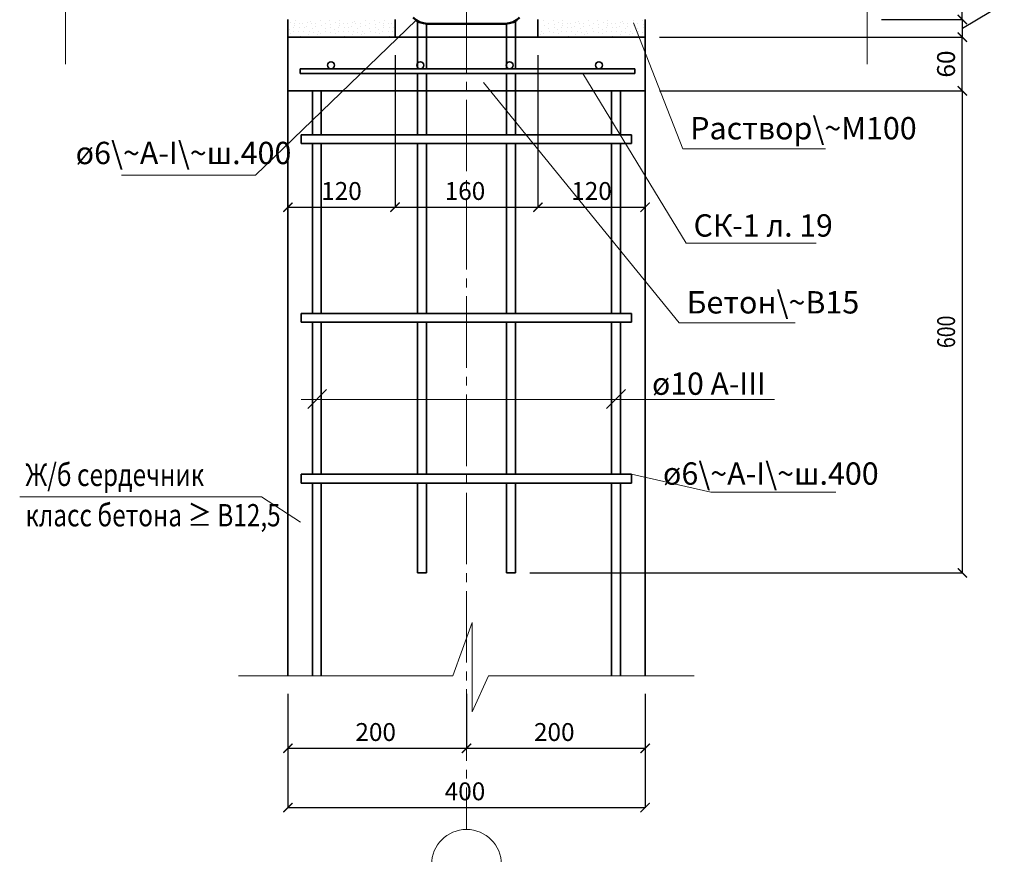
# Model space of a CAD drawing. Units: millimetres. Extents: x -35802 to 114152, y 36512 to 157792.
# Drawn here: x -19257 to -18155, y 43801 to 44735 of the extents above; entities that cross this region are included whole.
import ezdxf

# ---------------------------------------------------------------- set-up
doc = ezdxf.new("R2010")
doc.units = ezdxf.units.MM
doc.header["$PDMODE"] = 65
doc.linetypes.add('______5', pattern=[110, 80, -10, 10, -10])
for name, color, linetype, lineweight in [('0.09 спло%%cная линия', 7, 'Continuous', 9), ('0.13 спло%%cная линия', 7, 'Continuous', 13), ('0.18 спло%%cная линия', 7, 'Continuous', 18), ('0.35 спло%%cная линия', 7, 'Continuous', 35), ('0.5 спло%%cная линия', 7, 'Continuous', 50), ('Перекрытие', 7, 'Continuous', 35), ('Размерная линия Общее', 7, 'Continuous', 25)]:
    doc.layers.add(name, color=color, linetype=linetype, lineweight=lineweight)
doc.styles.add('ARIAL', font='ARIALN.TTF', dxfattribs={"width": 0.9})
doc.dimstyles.new('масштаб 1 к 8', dxfattribs={"dimscale": 0.8, "dimtxt": 25, "dimasz": 13, "dimexe": 0.18, "dimexo": 0.0625, "dimgap": 10, "dimtad": 1, "dimdec": 0, "dimrnd": 5, "dimzin": 0, "dimdsep": 46, "dimtxsty": 'ARIAL', "dimblk": 'ARCHTICK', "dimcen": 0.09, "dimadec": 0, "dimazin": 0, "dimtfac": 1, "dimtdec": 0, "dimtofl": 0, "dimtmove": 0, "dimatfit": 3, "dimfxl": 1, "dimtolj": 1, "dimtzin": 0, "dimarcsym": 0})

# ---------------------------------------------------------------- blocks, each defined once
blk = doc.blocks.new('_ArchTick')
at = {"color": 0, "linetype": 'ByBlock', "const_width": 0.15}
blk.add_lwpolyline([(-0.5, -0.5), (0.5, 0.5)], dxfattribs=at)
blk = doc.blocks.new('*D766')
at = {"layer": 'DEFPOINTS', "color": 0, "linetype": 'Continuous', "lineweight": 9}
for p in [(-18836.8, 44695.6), (-18956.8, 44542), (-18836.8, 44525.3)]:
    blk.add_point(p, dxfattribs=at)
at = {"layer": 'Размерная линия Общее', "color": 0, "linetype": 'Continuous', "lineweight": -2}
for p, q in [((-18836.8, 44695.6), (-18836.8, 44525.1)), ((-18956.8, 44542), (-18956.8, 44525.1)), ((-18956.8, 44525.3), (-18836.8, 44525.3))]:
    blk.add_line(p, q, dxfattribs=at)
at = {"layer": 'Размерная линия Общее', "color": 0, "linetype": 'Continuous', "lineweight": -2, "xscale": 10.4, "yscale": 10.4, "zscale": 10.4, "rotation": 180}
blk.add_blockref('_ArchTick', (-18956.8, 44525.3), dxfattribs=at)
at = {"layer": 'Размерная линия Общее', "color": 0, "linetype": 'Continuous', "lineweight": -2, "xscale": 10.4, "yscale": 10.4, "zscale": 10.4}
blk.add_blockref('_ArchTick', (-18836.8, 44525.3), dxfattribs=at)
at = {"layer": 'Размерная линия Общее', "color": 0, "linetype": 'Continuous', "lineweight": 13, "insert": (-18896.8, 44543.5), "char_height": 20, "attachment_point": 5, "style": 'ARIAL'}
blk.add_mtext('\\A1;120', dxfattribs=at)
blk = doc.blocks.new('*D767')
at = {"layer": 'DEFPOINTS', "color": 0, "linetype": 'Continuous', "lineweight": 9}
for p in [(-18836.8, 44695.6), (-18676.8, 44695.6), (-18676.8, 44525.3)]:
    blk.add_point(p, dxfattribs=at)
at = {"layer": 'Размерная линия Общее', "color": 0, "linetype": 'Continuous', "lineweight": -2}
for p, q in [((-18836.8, 44695.6), (-18836.8, 44525.1)), ((-18676.8, 44695.6), (-18676.8, 44525.1)), ((-18836.8, 44525.3), (-18676.8, 44525.3))]:
    blk.add_line(p, q, dxfattribs=at)
at = {"layer": 'Размерная линия Общее', "color": 0, "linetype": 'Continuous', "lineweight": -2, "xscale": 10.4, "yscale": 10.4, "zscale": 10.4, "rotation": 180}
blk.add_blockref('_ArchTick', (-18836.8, 44525.3), dxfattribs=at)
at = {"layer": 'Размерная линия Общее', "color": 0, "linetype": 'Continuous', "lineweight": -2, "xscale": 10.4, "yscale": 10.4, "zscale": 10.4}
blk.add_blockref('_ArchTick', (-18676.8, 44525.3), dxfattribs=at)
at = {"layer": 'Размерная линия Общее', "color": 0, "linetype": 'Continuous', "lineweight": 13, "insert": (-18758.5, 44543.5), "char_height": 20, "attachment_point": 5, "style": 'ARIAL'}
blk.add_mtext('\\A1;160', dxfattribs=at)
blk = doc.blocks.new('*D768')
at = {"layer": 'DEFPOINTS', "color": 0, "linetype": 'Continuous', "lineweight": 9}
for p in [(-18676.8, 44695.6), (-18556.8, 44581.1), (-18556.8, 44525.3)]:
    blk.add_point(p, dxfattribs=at)
at = {"layer": 'Размерная линия Общее', "color": 0, "linetype": 'Continuous', "lineweight": -2}
for p, q in [((-18676.8, 44695.6), (-18676.8, 44525.1)), ((-18556.8, 44581.1), (-18556.8, 44525.1)), ((-18676.8, 44525.3), (-18556.8, 44525.3))]:
    blk.add_line(p, q, dxfattribs=at)
at = {"layer": 'Размерная линия Общее', "color": 0, "linetype": 'Continuous', "lineweight": -2, "xscale": 10.4, "yscale": 10.4, "zscale": 10.4, "rotation": 180}
blk.add_blockref('_ArchTick', (-18676.8, 44525.3), dxfattribs=at)
at = {"layer": 'Размерная линия Общее', "color": 0, "linetype": 'Continuous', "lineweight": -2, "xscale": 10.4, "yscale": 10.4, "zscale": 10.4}
blk.add_blockref('_ArchTick', (-18556.8, 44525.3), dxfattribs=at)
at = {"layer": 'Размерная линия Общее', "color": 0, "linetype": 'Continuous', "lineweight": 13, "insert": (-18616.8, 44543.5), "char_height": 20, "attachment_point": 5, "style": 'ARIAL'}
blk.add_mtext('\\A1;120', dxfattribs=at)
blk = doc.blocks.new('*D769')
at = {"layer": 'DEFPOINTS', "color": 0, "linetype": 'Continuous', "lineweight": 9}
for p in [(-18956.8, 43980.7), (-18556.8, 43980.7), (-18556.8, 43853.2)]:
    blk.add_point(p, dxfattribs=at)
at = {"layer": 'Размерная линия Общее', "color": 0, "linetype": 'Continuous', "lineweight": -2}
for p, q in [((-18956.8, 43980.6), (-18956.8, 43853.1)), ((-18556.8, 43980.6), (-18556.8, 43853.1)), ((-18956.8, 43853.2), (-18556.8, 43853.2))]:
    blk.add_line(p, q, dxfattribs=at)
at = {"layer": 'Размерная линия Общее', "color": 0, "linetype": 'Continuous', "lineweight": -2, "xscale": 10.4, "yscale": 10.4, "zscale": 10.4, "rotation": 180}
blk.add_blockref('_ArchTick', (-18956.8, 43853.2), dxfattribs=at)
at = {"layer": 'Размерная линия Общее', "color": 0, "linetype": 'Continuous', "lineweight": -2, "xscale": 10.4, "yscale": 10.4, "zscale": 10.4}
blk.add_blockref('_ArchTick', (-18556.8, 43853.2), dxfattribs=at)
at = {"layer": 'Размерная линия Общее', "color": 0, "linetype": 'Continuous', "lineweight": 13, "insert": (-18758.5, 43871.4), "char_height": 20, "attachment_point": 5, "style": 'ARIAL'}
blk.add_mtext('\\A1;400', dxfattribs=at)
blk = doc.blocks.new('*D770')
at = {"layer": 'DEFPOINTS', "color": 0, "linetype": 'Continuous', "lineweight": 9}
for p in [(-18956.8, 43980.7), (-18756.8, 43980.7), (-18756.8, 43919.6)]:
    blk.add_point(p, dxfattribs=at)
at = {"layer": 'Размерная линия Общее', "color": 0, "linetype": 'Continuous', "lineweight": -2}
for p, q in [((-18956.8, 43980.6), (-18956.8, 43919.4)), ((-18756.8, 43980.6), (-18756.8, 43919.4)), ((-18956.8, 43919.6), (-18756.8, 43919.6))]:
    blk.add_line(p, q, dxfattribs=at)
at = {"layer": 'Размерная линия Общее', "color": 0, "linetype": 'Continuous', "lineweight": -2, "xscale": 10.4, "yscale": 10.4, "zscale": 10.4, "rotation": 180}
blk.add_blockref('_ArchTick', (-18956.8, 43919.6), dxfattribs=at)
at = {"layer": 'Размерная линия Общее', "color": 0, "linetype": 'Continuous', "lineweight": -2, "xscale": 10.4, "yscale": 10.4, "zscale": 10.4}
blk.add_blockref('_ArchTick', (-18756.8, 43919.6), dxfattribs=at)
at = {"layer": 'Размерная линия Общее', "color": 0, "linetype": 'Continuous', "lineweight": 13, "insert": (-18858.5, 43937.8), "char_height": 20, "attachment_point": 5, "style": 'ARIAL'}
blk.add_mtext('\\A1;200', dxfattribs=at)
blk = doc.blocks.new('*D771')
at = {"layer": 'DEFPOINTS', "color": 0, "linetype": 'Continuous', "lineweight": 9}
for p in [(-18756.8, 43980.7), (-18556.8, 43980.7), (-18556.8, 43919.6)]:
    blk.add_point(p, dxfattribs=at)
at = {"layer": 'Размерная линия Общее', "color": 0, "linetype": 'Continuous', "lineweight": -2}
for p, q in [((-18756.8, 43980.6), (-18756.8, 43919.4)), ((-18556.8, 43980.6), (-18556.8, 43919.4)), ((-18756.8, 43919.6), (-18556.8, 43919.6))]:
    blk.add_line(p, q, dxfattribs=at)
at = {"layer": 'Размерная линия Общее', "color": 0, "linetype": 'Continuous', "lineweight": -2, "xscale": 10.4, "yscale": 10.4, "zscale": 10.4, "rotation": 180}
blk.add_blockref('_ArchTick', (-18756.8, 43919.6), dxfattribs=at)
at = {"layer": 'Размерная линия Общее', "color": 0, "linetype": 'Continuous', "lineweight": -2, "xscale": 10.4, "yscale": 10.4, "zscale": 10.4}
blk.add_blockref('_ArchTick', (-18556.8, 43919.6), dxfattribs=at)
at = {"layer": 'Размерная линия Общее', "color": 0, "linetype": 'Continuous', "lineweight": 13, "insert": (-18658.5, 43937.8), "char_height": 20, "attachment_point": 5, "style": 'ARIAL'}
blk.add_mtext('\\A1;200', dxfattribs=at)
blk = doc.blocks.new('УЗОР_452')
at = {"layer": '0.09 спло%%cная линия', "color": 0, "linetype": 'Continuous', "lineweight": 9}
for p, q in [((-32048.4, 840.2), (-32048.4, 840.2)), ((-32038.1, 839.95), (-32038.1, 839.95)), ((-32027, 839.6), (-32027, 839.6)), ((-32010.05, 838.4), (-32010.05, 838.4)), ((-31998.4, 840.2), (-31998.4, 840.2)), ((-31988.1, 839.95), (-31988.1, 839.95)), ((-31977, 839.6), (-31977, 839.6)), ((-31960.05, 838.4), (-31960.05, 838.4)), ((-31948.4, 840.2), (-31948.4, 840.2)), ((-31938.1, 839.95), (-31938.1, 839.95)), ((-32054.25, 832.5), (-32054.25, 832.5)), ((-32054.2, 836.95), (-32054.2, 836.95)), ((-32051.05, 827.9), (-32051.05, 827.9)), ((-32047.75, 834.2), (-32047.75, 834.2)), ((-32043.35, 830.9), (-32043.35, 830.9)), ((-32043.1, 836.95), (-32043.1, 836.95)), ((-32042.55, 827.2), (-32042.55, 827.2)), ((-32036.9, 831.85), (-32036.9, 831.85)), ((-32036.75, 835.1), (-32036.75, 835.1)), ((-32033.05, 829.35), (-32033.05, 829.35)), ((-32032.1, 837), (-32032.1, 837)), ((-32028.7, 827.9), (-32028.7, 827.9)), ((-32028.45, 831.55), (-32028.45, 831.55)), ((-32027.5, 836.3), (-32027.5, 836.3)), ((-32027.5, 834.2), (-32027.5, 834.2)), ((-32022.7, 827.4), (-32022.7, 827.4)), ((-32022.25, 836.6), (-32022.25, 836.6)), ((-32021.6, 832.25), (-32021.6, 832.25)), ((-32018.6, 836.4), (-32018.6, 836.4)), ((-32017.3, 827.55), (-32017.3, 827.55)), ((-32016.85, 831.55), (-32016.85, 831.55)), ((-32014.15, 833.2), (-32014.15, 833.2)), ((-32012.6, 837.15), (-32012.6, 837.15)), ((-32011.1, 827.95), (-32011.1, 827.95)), ((-32008.75, 836), (-32008.75, 836)), ((-32007.2, 831.35), (-32007.2, 831.35)), ((-32004.25, 832.5), (-32004.25, 832.5)), ((-32004.2, 836.95), (-32004.2, 836.95)), ((-32001.05, 827.9), (-32001.05, 827.9)), ((-31997.75, 834.2), (-31997.75, 834.2)), ((-31993.35, 830.9), (-31993.35, 830.9)), ((-31993.1, 836.95), (-31993.1, 836.95)), ((-31992.55, 827.2), (-31992.55, 827.2)), ((-31986.9, 831.85), (-31986.9, 831.85)), ((-31986.75, 835.1), (-31986.75, 835.1)), ((-31983.05, 829.35), (-31983.05, 829.35)), ((-31982.1, 837), (-31982.1, 837)), ((-31978.7, 827.9), (-31978.7, 827.9)), ((-31978.45, 831.55), (-31978.45, 831.55)), ((-31977.5, 836.3), (-31977.5, 836.3)), ((-31977.5, 834.2), (-31977.5, 834.2)), ((-31972.7, 827.4), (-31972.7, 827.4)), ((-31972.25, 836.6), (-31972.25, 836.6)), ((-31971.6, 832.25), (-31971.6, 832.25)), ((-31968.6, 836.4), (-31968.6, 836.4)), ((-31967.3, 827.55), (-31967.3, 827.55)), ((-31966.85, 831.55), (-31966.85, 831.55)), ((-31964.15, 833.2), (-31964.15, 833.2)), ((-31962.6, 837.15), (-31962.6, 837.15)), ((-31961.1, 827.95), (-31961.1, 827.95)), ((-31958.75, 836), (-31958.75, 836)), ((-31957.2, 831.35), (-31957.2, 831.35)), ((-31954.25, 832.5), (-31954.25, 832.5)), ((-31954.2, 836.95), (-31954.2, 836.95)), ((-31951.05, 827.9), (-31951.05, 827.9)), ((-31947.75, 834.2), (-31947.75, 834.2)), ((-31943.35, 830.9), (-31943.35, 830.9)), ((-31943.1, 836.95), (-31943.1, 836.95)), ((-31942.55, 827.2), (-31942.55, 827.2)), ((-31936.9, 831.85), (-31936.9, 831.85)), ((-31936.75, 835.1), (-31936.75, 835.1)), ((-32052.4, 823.85), (-32052.4, 823.85)), ((-32048.95, 825.1), (-32048.95, 825.1)), ((-32045.4, 821.45), (-32045.4, 821.45)), ((-32037.95, 821.55), (-32037.95, 821.55)), ((-32037.45, 826.65), (-32037.45, 826.65)), ((-32032.15, 824.7), (-32032.15, 824.7)), ((-32031.65, 821.85), (-32031.65, 821.85)), ((-32027.05, 821.7), (-32027.05, 821.7)), ((-32021.3, 822.05), (-32021.3, 822.05)), ((-32017.4, 821.75), (-32017.4, 821.75)), ((-32012.45, 823.6), (-32012.45, 823.6)), ((-32006.65, 826.8), (-32006.65, 826.8)), ((-32002.4, 823.85), (-32002.4, 823.85)), ((-31998.95, 825.1), (-31998.95, 825.1)), ((-31995.4, 821.45), (-31995.4, 821.45)), ((-31987.95, 821.55), (-31987.95, 821.55)), ((-31987.45, 826.65), (-31987.45, 826.65)), ((-31982.15, 824.7), (-31982.15, 824.7)), ((-31981.65, 821.85), (-31981.65, 821.85)), ((-31977.05, 821.7), (-31977.05, 821.7)), ((-31971.3, 822.05), (-31971.3, 822.05)), ((-31967.4, 821.75), (-31967.4, 821.75)), ((-31962.45, 823.6), (-31962.45, 823.6)), ((-31956.65, 826.8), (-31956.65, 826.8)), ((-31952.4, 823.85), (-31952.4, 823.85)), ((-31948.95, 825.1), (-31948.95, 825.1)), ((-31945.4, 821.45), (-31945.4, 821.45)), ((-31937.95, 821.55), (-31937.95, 821.55)), ((-31937.45, 826.65), (-31937.45, 826.65))]:
    blk.add_line(p, q, dxfattribs=at)
blk = doc.blocks.new('УЗОР_453')
at = {"layer": '0.09 спло%%cная линия', "color": 0, "linetype": 'Continuous', "lineweight": 9}
for p, q in [((-32327, 839.6), (-32327, 839.6)), ((-32310.05, 838.4), (-32310.05, 838.4)), ((-32298.4, 840.2), (-32298.4, 840.2)), ((-32288.1, 839.95), (-32288.1, 839.95)), ((-32277, 839.6), (-32277, 839.6)), ((-32260.05, 838.4), (-32260.05, 838.4)), ((-32248.4, 840.2), (-32248.4, 840.2)), ((-32238.1, 839.95), (-32238.1, 839.95)), ((-32227, 839.6), (-32227, 839.6)), ((-32333.05, 829.35), (-32333.05, 829.35)), ((-32332.1, 837), (-32332.1, 837)), ((-32328.7, 827.9), (-32328.7, 827.9)), ((-32328.45, 831.55), (-32328.45, 831.55)), ((-32327.5, 836.3), (-32327.5, 836.3)), ((-32327.5, 834.2), (-32327.5, 834.2)), ((-32322.7, 827.4), (-32322.7, 827.4)), ((-32322.25, 836.6), (-32322.25, 836.6)), ((-32321.6, 832.25), (-32321.6, 832.25)), ((-32318.6, 836.4), (-32318.6, 836.4)), ((-32317.3, 827.55), (-32317.3, 827.55)), ((-32316.85, 831.55), (-32316.85, 831.55)), ((-32314.15, 833.2), (-32314.15, 833.2)), ((-32312.6, 837.15), (-32312.6, 837.15)), ((-32311.1, 827.95), (-32311.1, 827.95)), ((-32308.75, 836), (-32308.75, 836)), ((-32307.2, 831.35), (-32307.2, 831.35)), ((-32304.25, 832.5), (-32304.25, 832.5)), ((-32304.2, 836.95), (-32304.2, 836.95)), ((-32301.05, 827.9), (-32301.05, 827.9)), ((-32297.75, 834.2), (-32297.75, 834.2)), ((-32293.35, 830.9), (-32293.35, 830.9)), ((-32293.1, 836.95), (-32293.1, 836.95)), ((-32292.55, 827.2), (-32292.55, 827.2)), ((-32286.9, 831.85), (-32286.9, 831.85)), ((-32286.75, 835.1), (-32286.75, 835.1)), ((-32283.05, 829.35), (-32283.05, 829.35)), ((-32282.1, 837), (-32282.1, 837)), ((-32278.7, 827.9), (-32278.7, 827.9)), ((-32278.45, 831.55), (-32278.45, 831.55)), ((-32277.5, 836.3), (-32277.5, 836.3)), ((-32277.5, 834.2), (-32277.5, 834.2)), ((-32272.7, 827.4), (-32272.7, 827.4)), ((-32272.25, 836.6), (-32272.25, 836.6)), ((-32271.6, 832.25), (-32271.6, 832.25)), ((-32268.6, 836.4), (-32268.6, 836.4)), ((-32267.3, 827.55), (-32267.3, 827.55)), ((-32266.85, 831.55), (-32266.85, 831.55)), ((-32264.15, 833.2), (-32264.15, 833.2)), ((-32262.6, 837.15), (-32262.6, 837.15)), ((-32261.1, 827.95), (-32261.1, 827.95)), ((-32258.75, 836), (-32258.75, 836)), ((-32257.2, 831.35), (-32257.2, 831.35)), ((-32254.25, 832.5), (-32254.25, 832.5)), ((-32254.2, 836.95), (-32254.2, 836.95)), ((-32251.05, 827.9), (-32251.05, 827.9)), ((-32247.75, 834.2), (-32247.75, 834.2)), ((-32243.35, 830.9), (-32243.35, 830.9)), ((-32243.1, 836.95), (-32243.1, 836.95)), ((-32242.55, 827.2), (-32242.55, 827.2)), ((-32236.9, 831.85), (-32236.9, 831.85)), ((-32236.75, 835.1), (-32236.75, 835.1)), ((-32233.05, 829.35), (-32233.05, 829.35)), ((-32232.1, 837), (-32232.1, 837)), ((-32228.7, 827.9), (-32228.7, 827.9)), ((-32228.45, 831.55), (-32228.45, 831.55)), ((-32227.5, 836.3), (-32227.5, 836.3)), ((-32227.5, 834.2), (-32227.5, 834.2)), ((-32222.7, 827.4), (-32222.7, 827.4)), ((-32222.25, 836.6), (-32222.25, 836.6)), ((-32221.6, 832.25), (-32221.6, 832.25)), ((-32218.6, 836.4), (-32218.6, 836.4)), ((-32217.3, 827.55), (-32217.3, 827.55)), ((-32216.85, 831.55), (-32216.85, 831.55)), ((-32332.15, 824.7), (-32332.15, 824.7)), ((-32331.65, 821.85), (-32331.65, 821.85)), ((-32327.05, 821.7), (-32327.05, 821.7)), ((-32321.3, 822.05), (-32321.3, 822.05)), ((-32317.4, 821.75), (-32317.4, 821.75)), ((-32312.45, 823.6), (-32312.45, 823.6)), ((-32306.65, 826.8), (-32306.65, 826.8)), ((-32302.4, 823.85), (-32302.4, 823.85)), ((-32298.95, 825.1), (-32298.95, 825.1)), ((-32295.4, 821.45), (-32295.4, 821.45)), ((-32287.95, 821.55), (-32287.95, 821.55)), ((-32287.45, 826.65), (-32287.45, 826.65)), ((-32282.15, 824.7), (-32282.15, 824.7)), ((-32281.65, 821.85), (-32281.65, 821.85)), ((-32277.05, 821.7), (-32277.05, 821.7)), ((-32271.3, 822.05), (-32271.3, 822.05)), ((-32267.4, 821.75), (-32267.4, 821.75)), ((-32262.45, 823.6), (-32262.45, 823.6)), ((-32256.65, 826.8), (-32256.65, 826.8)), ((-32252.4, 823.85), (-32252.4, 823.85)), ((-32248.95, 825.1), (-32248.95, 825.1)), ((-32245.4, 821.45), (-32245.4, 821.45)), ((-32237.95, 821.55), (-32237.95, 821.55)), ((-32237.45, 826.65), (-32237.45, 826.65)), ((-32232.15, 824.7), (-32232.15, 824.7)), ((-32231.65, 821.85), (-32231.65, 821.85)), ((-32227.05, 821.7), (-32227.05, 821.7)), ((-32221.3, 822.05), (-32221.3, 822.05)), ((-32217.4, 821.75), (-32217.4, 821.75))]:
    blk.add_line(p, q, dxfattribs=at)
blk = doc.blocks.new('*D3704')
at = {"layer": 'DEFPOINTS', "color": 0, "linetype": 'Continuous', "lineweight": 9}
for p in [(-18540.8, 44655.6), (-18201.5, 44655.6), (-18686.1, 44115.9)]:
    blk.add_point(p, dxfattribs=at)
at = {"layer": 'Размерная линия Общее', "color": 0, "linetype": 'Continuous', "lineweight": -2}
for p, q in [((-18540.8, 44655.6), (-18201.3, 44655.6)), ((-18201.5, 44115.9), (-18201.5, 44655.6)), ((-18686, 44115.9), (-18201.3, 44115.9))]:
    blk.add_line(p, q, dxfattribs=at)
at = {"layer": 'Размерная линия Общее', "color": 0, "linetype": 'Continuous', "lineweight": -2, "xscale": 10.4, "yscale": 10.4, "zscale": 10.4}
for p, rotation in [((-18201.5, 44655.6), 90), ((-18201.5, 44115.9), 270)]:
    blk.add_blockref('_ArchTick', p, dxfattribs=dict(at, rotation=rotation))
at = {"layer": 'Размерная линия Общее', "color": 0, "linetype": 'Continuous', "lineweight": 13, "insert": (-18219.7, 44385.8), "char_height": 20, "attachment_point": 5, "rotation": 90, "style": 'ARIAL'}
blk.add_mtext('\\A1;\\W0.80;600', dxfattribs=at)
blk = doc.blocks.new('*D3705')
at = {"layer": 'DEFPOINTS', "color": 0, "linetype": 'Continuous', "lineweight": 9}
for p in [(-18540.8, 44715.6), (-18201.6, 44715.6), (-18540.8, 44655.6)]:
    blk.add_point(p, dxfattribs=at)
at = {"layer": 'Размерная линия Общее', "color": 0, "linetype": 'Continuous', "lineweight": -2}
for p, q in [((-18540.8, 44715.6), (-18201.5, 44715.6)), ((-18201.6, 44655.6), (-18201.6, 44715.6)), ((-18540.8, 44655.6), (-18201.5, 44655.6))]:
    blk.add_line(p, q, dxfattribs=at)
at = {"layer": 'Размерная линия Общее', "color": 0, "linetype": 'Continuous', "lineweight": -2, "xscale": 10.4, "yscale": 10.4, "zscale": 10.4}
for p, rotation in [((-18201.6, 44715.6), 90), ((-18201.6, 44655.6), 270)]:
    blk.add_blockref('_ArchTick', p, dxfattribs=dict(at, rotation=rotation))
at = {"layer": 'Размерная линия Общее', "color": 0, "linetype": 'Continuous', "lineweight": 13, "insert": (-18219.8, 44685.6), "char_height": 20, "attachment_point": 5, "rotation": 90, "style": 'ARIAL'}
blk.add_mtext('\\A1;60', dxfattribs=at)
blk = doc.blocks.new('*D3706')
at = {"layer": 'DEFPOINTS', "color": 0, "linetype": 'Continuous', "lineweight": 9}
for p in [(-18292, 44735.6), (-18201.5, 44735.6), (-18540.8, 44715.6)]:
    blk.add_point(p, dxfattribs=at)
at = {"layer": 'Размерная линия Общее', "color": 0, "linetype": 'Continuous', "lineweight": -2}
for p, q in [((-18154.5, 44753.8), (-18154.5, 44791.1)), ((-18201.5, 44725.6), (-18154.5, 44753.8)), ((-18291.9, 44735.6), (-18201.3, 44735.6)), ((-18201.5, 44715.6), (-18201.5, 44735.6)), ((-18540.8, 44715.6), (-18201.3, 44715.6))]:
    blk.add_line(p, q, dxfattribs=at)
at = {"layer": 'Размерная линия Общее', "color": 0, "linetype": 'Continuous', "lineweight": -2, "xscale": 10.4, "yscale": 10.4, "zscale": 10.4}
for p, rotation in [((-18201.5, 44735.6), 90), ((-18201.5, 44715.6), 270)]:
    blk.add_blockref('_ArchTick', p, dxfattribs=dict(at, rotation=rotation))
at = {"layer": 'Размерная линия Общее', "color": 0, "linetype": 'Continuous', "lineweight": 13, "insert": (-18172.7, 44772.4), "char_height": 20, "attachment_point": 5, "rotation": 90, "style": 'ARIAL'}
blk.add_mtext('\\A1;20', dxfattribs=at)
blk = doc.blocks.new('*D3707')
at = {"layer": 'DEFPOINTS', "color": 0, "linetype": 'Continuous', "lineweight": 9}
for p in [(-18292, 44955.6), (-18201.6, 44955.6), (-18292, 44735.6)]:
    blk.add_point(p, dxfattribs=at)
at = {"layer": 'Размерная линия Общее', "color": 0, "linetype": 'Continuous', "lineweight": -2}
for p, q in [((-18291.9, 44955.6), (-18201.5, 44955.6)), ((-18201.6, 44735.6), (-18201.6, 44955.6)), ((-18291.9, 44735.6), (-18201.5, 44735.6))]:
    blk.add_line(p, q, dxfattribs=at)
at = {"layer": 'Размерная линия Общее', "color": 0, "linetype": 'Continuous', "lineweight": -2, "xscale": 10.4, "yscale": 10.4, "zscale": 10.4}
for p, rotation in [((-18201.6, 44955.6), 90), ((-18201.6, 44735.6), 270)]:
    blk.add_blockref('_ArchTick', p, dxfattribs=dict(at, rotation=rotation))
at = {"layer": 'Размерная линия Общее', "color": 0, "linetype": 'Continuous', "lineweight": 13, "insert": (-18219.8, 44844), "char_height": 20, "attachment_point": 5, "rotation": 90, "style": 'ARIAL'}
blk.add_mtext('\\A1;220', dxfattribs=at)

msp = doc.modelspace()

# ---------------------------------------------------------------- linework, layer by layer
at = {"layer": '0.09 спло%%cная линия', "color": 0, "linetype": '______5'}
msp.add_line((-18756.8, 45635.6), (-18756.8, 43828.6), dxfattribs=at)
at = {"layer": '0.09 спло%%cная линия'}
msp.add_circle((-18756.8, 43789.5), 39.2, dxfattribs=at)
at = {"layer": '0.13 спло%%cная линия'}
for p, q in [((-18993.2, 44561.3), (-18813.3, 44734.9)), ((-18514.6, 44590.5), (-18569.9, 44731.8)), ((-18510.8, 44484.9), (-18626.4, 44675.2)), ((-18518.6, 44395.7), (-18737.7, 44664.8)), ((-18354.6, 44590.5), (-18514.6, 44590.5)), ((-18993.2, 44561.3), (-19143.2, 44561.3)), ((-18365.3, 44484.9), (-18510.8, 44484.9)), ((-18388.6, 44395.7), (-18518.6, 44395.7)), ((-18411.9, 44310.2), (-18941.9, 44310.2)), ((-18483.2, 44206.4), (-18572, 44226.5)), ((-18343.2, 44206.4), (-18483.2, 44206.4)), ((-19257.1, 44201.1), (-18986.2, 44201.1)), ((-18986.2, 44201.1), (-18942.5, 44172.8))]:
    msp.add_line(p, q, dxfattribs=at)
for points in [[(-19205.7, 44995.6), (-19205.7, 44855.6), (-19256, 44837.2), (-19160, 44837.2), (-19205.7, 44815.6), (-19205.7, 44685.6)], [(-18308, 44995.6), (-18308, 44855.6), (-18257.7, 44837.2), (-18353.7, 44837.2), (-18308, 44815.6), (-18308, 44685.6)], [(-18502, 44000.7), (-18732, 44000.7), (-18750.4, 43960.4), (-18750.4, 44060.4), (-18772, 44000.7), (-19012, 44000.7)]]:
    msp.add_lwpolyline(points, dxfattribs=at)
at = {"layer": '0.35 спло%%cная линия'}
for p, q in [((-18956.8, 44000.7), (-18956.8, 44735.6)), ((-18836.8, 44735.6), (-18836.8, 44715.6)), ((-18676.8, 44735.6), (-18676.8, 44715.6)), ((-18556.8, 44000.7), (-18556.8, 44735.6)), ((-18556.8, 44715.6), (-18956.8, 44715.6)), ((-18556.8, 44655.6), (-18956.8, 44655.6)), ((-18934.6, 44300.1), (-18913.4, 44321.3)), ((-18599.9, 44300.1), (-18578.7, 44321.3))]:
    msp.add_line(p, q, dxfattribs=at)
at = {"layer": '0.5 спло%%cная линия', "color": 0}
msp.add_lwpolyline([(-18816.6, 44737.6), (-18813.3, 44734.9), (-18809.3, 44732.6), (-18805, 44731.2), (-18800.8, 44730.6), (-18713.2, 44730.6), (-18709.1, 44731.2), (-18704.7, 44732.6), (-18700.7, 44734.9), (-18697.4, 44737.6)], dxfattribs=at)
msp.add_lwpolyline([(-18816.6, 44737.6), (-18813.3, 44734.9), (-18809.3, 44732.6), (-18805, 44731.2), (-18800.8, 44730.6), (-18713.2, 44730.6), (-18709.1, 44731.2), (-18704.7, 44732.6), (-18700.7, 44734.9), (-18697.4, 44737.6)], dxfattribs=at)
at = {"layer": 'Перекрытие'}
for p, q in [((-18811.6, 44733.9), (-18811.6, 44680.1)), ((-18702.1, 44734.1), (-18702.1, 44680.1)), ((-18801.6, 44730.7), (-18801.6, 44680.1)), ((-18712.1, 44730.8), (-18712.1, 44680.1)), ((-18943.1, 44675.2), (-18943.1, 44680.1)), ((-18943.1, 44680.1), (-18568.3, 44680.1)), ((-18568.3, 44680.1), (-18568.3, 44675.2)), ((-18568.3, 44675.2), (-18943.1, 44675.2)), ((-18811.6, 44675.2), (-18811.6, 44606.5)), ((-18801.6, 44675.2), (-18801.6, 44606.5)), ((-18712.1, 44675.2), (-18712.1, 44606.5)), ((-18702.1, 44675.2), (-18702.1, 44606.5)), ((-18929.4, 44655.6), (-18929.4, 44606.5)), ((-18919.4, 44655.6), (-18919.4, 44606.5)), ((-18594.4, 44655.6), (-18594.4, 44606.5)), ((-18584.4, 44655.6), (-18584.4, 44606.1)), ((-18942, 44596.5), (-18942, 44606.5)), ((-18942, 44606.5), (-18572, 44606.5)), ((-18572, 44606.5), (-18572, 44596.5)), ((-18572, 44596.5), (-18942, 44596.5)), ((-18929.4, 44596.5), (-18929.4, 44406.5)), ((-18919.4, 44596.5), (-18919.4, 44406.5)), ((-18811.6, 44596.5), (-18811.6, 44406.5)), ((-18801.6, 44596.5), (-18801.6, 44406.5)), ((-18712.1, 44596.5), (-18712.1, 44406.5)), ((-18702.1, 44596.5), (-18702.1, 44406.5)), ((-18594.4, 44596.5), (-18594.4, 44406.5)), ((-18584.4, 44596.5), (-18584.4, 44406.5)), ((-18942, 44396.5), (-18942, 44406.5)), ((-18942, 44406.5), (-18572, 44406.5)), ((-18572, 44406.5), (-18572, 44396.5)), ((-18572, 44396.5), (-18942, 44396.5)), ((-18929.4, 44396.5), (-18929.4, 44226.5)), ((-18919.4, 44396.5), (-18919.4, 44226.5)), ((-18811.6, 44396.5), (-18811.6, 44226.5)), ((-18801.6, 44396.5), (-18801.6, 44226.5)), ((-18712.1, 44396.5), (-18712.1, 44226.5)), ((-18702.1, 44396.5), (-18702.1, 44226.5)), ((-18594.4, 44396.5), (-18594.4, 44226.5)), ((-18584.4, 44396.5), (-18584.4, 44226.5)), ((-18942, 44216.5), (-18942, 44226.5)), ((-18942, 44226.5), (-18572, 44226.5)), ((-18572, 44226.5), (-18572, 44216.5)), ((-18572, 44216.5), (-18942, 44216.5)), ((-18929.4, 44216.5), (-18929.4, 44000.9)), ((-18919.4, 44216.5), (-18919.4, 44000.9)), ((-18811.6, 44216.5), (-18811.6, 44115.9)), ((-18801.6, 44216.5), (-18801.6, 44115.9)), ((-18712.1, 44216.5), (-18712.1, 44115.9)), ((-18702.1, 44216.5), (-18702.1, 44115.9)), ((-18594.4, 44216.5), (-18594.4, 44000.9)), ((-18584.4, 44216.5), (-18584.4, 44000.9)), ((-18811.6, 44115.9), (-18801.6, 44115.9)), ((-18712.1, 44115.9), (-18702.1, 44115.9))]:
    msp.add_line(p, q, dxfattribs=at)
for centre in [(-18908.5, 44684.2), (-18808.5, 44684.2), (-18708.5, 44684.2), (-18608.5, 44684.2)]:
    msp.add_circle(centre, 3.92, dxfattribs=at)

# ---------------------------------------------------------------- block references
at = {"layer": '0.09 спло%%cная линия', "color": 0, "linetype": 'Continuous', "lineweight": 9}
for name in ['УЗОР_453', 'УЗОР_452']:
    msp.add_blockref(name, (13378.2, 43894.6), dxfattribs=at)

# ---------------------------------------------------------------- texts
at = {"layer": '0.18 спло%%cная линия', "char_height": 25, "style": 'ARIAL'}
for s, insert, width, attachment_point in [('Раствор\\~М100', (-18506.3, 44610.5), 195.288, 4), ('ø6\\~A-I\\~ш.400', (-19073.7, 44582.8), 170.658, 5), ('{\\W0.99;СК-1\\~л.\\~19\\~}', (-18502.5, 44504.9), 151.573, 4), ('Бетон\\~В15', (-18510.2, 44415.6), 145.225, 4), ('{\\W0.99;ø10\\~А-III}', (-18485.3, 44327.8), 116.826, 5), ('ø6\\~A-I\\~ш.400', (-18416, 44223.9), 170.658, 5)]:
    msp.add_mtext(s, dxfattribs=dict(at, insert=insert, width=width, attachment_point=attachment_point))
at = {"layer": '0.18 спло%%cная линия', "insert": (-19250.8, 44238.2), "char_height": 25, "width": 1158.002, "attachment_point": 1, "line_spacing_factor": 1.084337, "style": 'ARIAL'}
msp.add_mtext('{\\fArial|b0|i0|c204|p34;\\W0.8;\\C7;Ж\\fArial|b0|i0|c0|p34;/\\fArial|b0|i0|c204|p34;б сердечник }\\P{\\fArial|b0|i0|c204|p34;\\W0.8;\\C7;класс бетона \\fArial|b0|i0|c0|p34;≥ \\fArial|b0|i0|c204|p34;В\\fArial|b0|i0|c0|p34;12,5}', dxfattribs=at)

# ---------------------------------------------------------------- dimensions: what is measured, and where the dimension line sits
at = {"layer": 'Размерная линия Общее', "color": 0, "linetype": 'Continuous', "lineweight": 13}
for base, p1, p2, picture, middle in [((-18201.6, 44955.6), (-18292, 44735.6), (-18292, 44955.6), '*D3707', (-18201.6, 44844)), ((-18201.6, 44715.6), (-18540.8, 44655.6), (-18540.8, 44715.6), '*D3705', (-18201.6, 44685.6))]:
    dim = msp.add_linear_dim(base=base, p1=p1, p2=p2, angle=90, dimstyle='масштаб 1 к 8', dxfattribs=at)
    dim.commit()
    dim.dimension.update_dxf_attribs({"geometry": picture, "text_midpoint": middle, "dimtype": 160})
dim = msp.add_linear_dim(base=(-18201.5, 44735.6), p1=(-18540.8, 44715.6), p2=(-18292, 44735.6), angle=90, dimstyle='масштаб 1 к 8', override={"dimtmove": 1}, dxfattribs=at)
dim.commit()
dim.dimension.update_dxf_attribs({"geometry": '*D3706', "text_midpoint": (-18154.5, 44761.8), "dimtype": 160})
for base, p1, p2, picture, middle in [((-18836.8, 44525.3), (-18956.8, 44542), (-18836.8, 44695.6), '*D766', (-18896.8, 44525.3)), ((-18676.8, 44525.3), (-18836.8, 44695.6), (-18676.8, 44695.6), '*D767', (-18758.5, 44525.3)), ((-18556.8, 44525.3), (-18676.8, 44695.6), (-18556.8, 44581.1), '*D768', (-18616.8, 44525.3)), ((-18556.8, 43853.2), (-18956.8, 43980.7), (-18556.8, 43980.7), '*D769', (-18758.5, 43853.2)), ((-18756.8, 43919.6), (-18956.8, 43980.7), (-18756.8, 43980.7), '*D770', (-18858.5, 43919.6)), ((-18556.8, 43919.6), (-18756.8, 43980.7), (-18556.8, 43980.7), '*D771', (-18658.5, 43919.6))]:
    dim = msp.add_linear_dim(base=base, p1=p1, p2=p2, dimstyle='масштаб 1 к 8', dxfattribs=at)
    dim.commit()
    dim.dimension.update_dxf_attribs({"geometry": picture, "text_midpoint": middle, "dimtype": 160})
dim = msp.add_linear_dim(base=(-18201.5, 44655.6), p1=(-18686.1, 44115.9), p2=(-18540.8, 44655.6), angle=90, text='\\W0.80;600', dimstyle='масштаб 1 к 8', dxfattribs=at)
dim.commit()
dim.dimension.update_dxf_attribs({"geometry": '*D3704', "text_midpoint": (-18201.5, 44385.8), "dimtype": 160})

doc.saveas('drawing.dxf')
